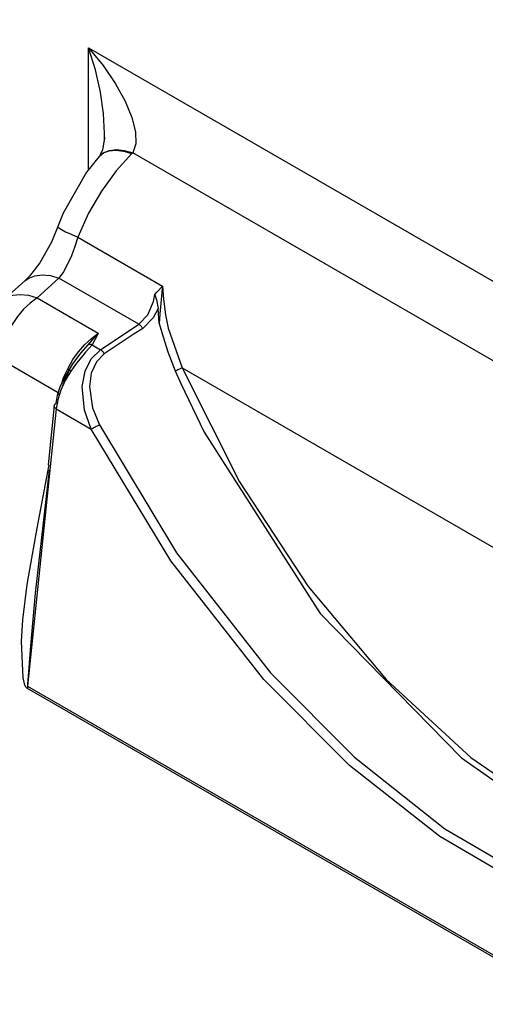
# Model space of a CAD drawing. Units: inches. Extents: x 0.5 to 11.1, y -9.2 to -1.6.
# Drawn here: x 9.3 to 9.4, y -5 to -4.9 of the extents above; entities that cross this region are included whole.
import ezdxf

# ---------------------------------------------------------------- set-up
doc = ezdxf.new("R2010")
doc.units = ezdxf.units.IN
doc.header["$MEASUREMENT"] = 0
doc.layers.add('Layer 1', color=7, linetype='Continuous', lineweight=0)

msp = doc.modelspace()

# ---------------------------------------------------------------- linework, layer by layer
at = {"layer": 'Layer 1', "color": 18, "lineweight": 25, "true_color": 0x010101}
for points in [[(9.454671, -4.925395), (9.454671, -4.925395), (9.334281, -4.855895), (9.334281, -4.855895)], [(9.455642, -4.925312), (9.455642, -4.925312), (9.335254, -4.855812), (9.335254, -4.855812)], [(9.428906, -4.930256), (9.428906, -4.930256), (9.329615, -4.872937), (9.329615, -4.872937)], [(9.334699, -4.872576), (9.334699, -4.872576), (9.432837, -4.929228), (9.432837, -4.929228)], [(9.330087, -4.875881), (9.330087, -4.875881), (9.428906, -4.932923), (9.428906, -4.932923)], [(9.330435, -4.876756), (9.330435, -4.876756), (9.430046, -4.934256), (9.430046, -4.934256)], [(9.344309, -4.92202), (9.344309, -4.92202), (9.433364, -4.973423), (9.433364, -4.973423)], [(9.344309, -4.930979), (9.344309, -4.930979), (9.344309, -4.92202), (9.344309, -4.92202)], [(9.347559, -4.929784), (9.347559, -4.929784), (9.347504, -4.929826), (9.347504, -4.929826)], [(9.425476, -4.97477), (9.425476, -4.97477), (9.347559, -4.929784), (9.347559, -4.929784)], [(9.343504, -4.935992), (9.343504, -4.935992), (9.349767, -4.939603), (9.349767, -4.939603)], [(9.342115, -4.93902), (9.342115, -4.93902), (9.340504, -4.940478), (9.340504, -4.940478)], [(9.348003, -4.942423), (9.348003, -4.942423), (9.342115, -4.93902), (9.342115, -4.93902)], [(9.339601, -4.939228), (9.339601, -4.939228), (9.337976, -4.940673), (9.337976, -4.940673)], [(9.339559, -4.939256), (9.339559, -4.939256), (9.339601, -4.939228), (9.339601, -4.939228)], [(9.340504, -4.940478), (9.340504, -4.940478), (9.345018, -4.943089), (9.345018, -4.943089)], [(9.349517, -4.942354), (9.349517, -4.942354), (9.349434, -4.941256), (9.349434, -4.941256)], [(9.345184, -4.944298), (9.345184, -4.944298), (9.348003, -4.942423), (9.348003, -4.942423)], [(9.344559, -4.943937), (9.344559, -4.943937), (9.345184, -4.944298), (9.345184, -4.944298)], [(9.342073, -4.947478), (9.342073, -4.947478), (9.337823, -4.945034), (9.337823, -4.945034)], [(9.351198, -4.945645), (9.351198, -4.945645), (9.410212, -4.979714), (9.410212, -4.979714)], [(9.342129, -4.947659), (9.342129, -4.947659), (9.342142, -4.94752), (9.342142, -4.94752)], [(9.342142, -4.94752), (9.342142, -4.94752), (9.34217, -4.947534), (9.34217, -4.947534)], [(9.341768, -4.948423), (9.341768, -4.948423), (9.341323, -4.952798), (9.341323, -4.952798)], [(9.341907, -4.948673), (9.341907, -4.948673), (9.339809, -4.969131), (9.339809, -4.969131)], [(9.341907, -4.948673), (9.341907, -4.948673), (9.344504, -4.950173), (9.344504, -4.950173)], [(9.339809, -4.969131), (9.339809, -4.969131), (9.339795, -4.969298), (9.339795, -4.969298)], [(9.407712, -5.008506), (9.407712, -5.008506), (9.339795, -4.969298), (9.339795, -4.969298)], [(9.339807, -4.969138), (9.339807, -4.969138), (9.339807, -4.969138), (9.339807, -4.969138)], [(9.339809, -4.969131), (9.339809, -4.969131), (9.407726, -5.008339), (9.407726, -5.008339)]]:
    msp.add_open_spline(points, degree=3, dxfattribs=at)
for points, knots in [([(9.344309, -4.92202), (9.344309, -4.92202), (9.345379, -4.923339), (9.345379, -4.923339), (9.345379, -4.923339), (9.346282, -4.924673), (9.346282, -4.924673), (9.346282, -4.924673), (9.347004, -4.925964), (9.347004, -4.925964), (9.347004, -4.925964), (9.347504, -4.927173), (9.347504, -4.927173), (9.347504, -4.927173), (9.347768, -4.928229), (9.347768, -4.928229), (9.347768, -4.928229), (9.347781, -4.929117), (9.347781, -4.929117), (9.347781, -4.929117), (9.347559, -4.929784), (9.347559, -4.929784)], [0, 0, 0, 0, 1, 1, 1, 2, 2, 2, 3, 3, 3, 4, 4, 4, 5, 5, 5, 6, 6, 6, 7, 7, 7, 7]), ([(9.345476, -4.928756), (9.345476, -4.928756), (9.34549, -4.92834), (9.34549, -4.92834), (9.34549, -4.92834), (9.345407, -4.926881), (9.345407, -4.926881), (9.345407, -4.926881), (9.345184, -4.925298), (9.345184, -4.925298), (9.345184, -4.925298), (9.344823, -4.923659), (9.344823, -4.923659), (9.344823, -4.923659), (9.344309, -4.92202), (9.344309, -4.92202)], [0, 0, 0, 0, 1, 1, 1, 2, 2, 2, 3, 3, 3, 4, 4, 4, 5, 5, 5, 5]), ([(9.345462, -4.92852), (9.345462, -4.92852), (9.345476, -4.928701), (9.345476, -4.928701), (9.345476, -4.928701), (9.345323, -4.929548), (9.345323, -4.929548), (9.345323, -4.929548), (9.34517, -4.929909), (9.34517, -4.929909), (9.34517, -4.929909), (9.345115, -4.930006), (9.345115, -4.930006)], [0, 0, 0, 0, 1, 1, 1, 2, 2, 2, 3, 3, 3, 4, 4, 4, 4]), ([(9.345087, -4.930034), (9.345087, -4.930034), (9.345392, -4.929784), (9.345392, -4.929784), (9.345392, -4.929784), (9.345823, -4.929631), (9.345823, -4.929631), (9.345823, -4.929631), (9.346323, -4.929576), (9.346323, -4.929576), (9.346323, -4.929576), (9.346893, -4.929645), (9.346893, -4.929645), (9.346893, -4.929645), (9.347504, -4.929826), (9.347504, -4.929826)], [0, 0, 0, 0, 1, 1, 1, 2, 2, 2, 3, 3, 3, 4, 4, 4, 5, 5, 5, 5]), ([(9.345115, -4.930006), (9.345115, -4.930006), (9.34542, -4.929756), (9.34542, -4.929756), (9.34542, -4.929756), (9.345851, -4.92959), (9.345851, -4.92959), (9.345851, -4.92959), (9.346365, -4.929534), (9.346365, -4.929534), (9.346365, -4.929534), (9.346934, -4.929604), (9.346934, -4.929604), (9.346934, -4.929604), (9.347559, -4.929784), (9.347559, -4.929784)], [0, 0, 0, 0, 1, 1, 1, 2, 2, 2, 3, 3, 3, 4, 4, 4, 5, 5, 5, 5]), ([(9.345087, -4.930034), (9.345087, -4.930034), (9.344143, -4.931187), (9.344143, -4.931187), (9.344143, -4.931187), (9.342434, -4.934214), (9.342434, -4.934214), (9.342434, -4.934214), (9.342046, -4.935215), (9.342046, -4.935215)], [0, 0, 0, 0, 1, 1, 1, 2, 2, 2, 3, 3, 3, 3]), ([(9.347504, -4.929826), (9.347504, -4.929826), (9.346351, -4.931103), (9.346351, -4.931103), (9.346351, -4.931103), (9.345268, -4.93259), (9.345268, -4.93259), (9.345268, -4.93259), (9.344309, -4.934228), (9.344309, -4.934228), (9.344309, -4.934228), (9.343504, -4.935992), (9.343504, -4.935992)], [0, 0, 0, 0, 1, 1, 1, 2, 2, 2, 3, 3, 3, 4, 4, 4, 4]), ([(9.345031, -4.930103), (9.345031, -4.930103), (9.345087, -4.930034), (9.345087, -4.930034), (9.345087, -4.930034), (9.345115, -4.930006), (9.345115, -4.930006)], [0, 0, 0, 0, 1, 1, 1, 2, 2, 2, 2]), ([(9.345115, -4.930006), (9.345115, -4.930006), (9.345101, -4.93002), (9.345101, -4.93002), (9.345101, -4.93002), (9.345087, -4.930034), (9.345087, -4.930034)], [0, 0, 0, 0, 1, 1, 1, 2, 2, 2, 2]), ([(9.342046, -4.935215), (9.342046, -4.935215), (9.341573, -4.936353), (9.341573, -4.936353), (9.341573, -4.936353), (9.340712, -4.937881), (9.340712, -4.937881), (9.340712, -4.937881), (9.339948, -4.938881), (9.339948, -4.938881), (9.339948, -4.938881), (9.339601, -4.939228), (9.339601, -4.939228)], [0, 0, 0, 0, 1, 1, 1, 2, 2, 2, 3, 3, 3, 4, 4, 4, 4]), ([(9.342046, -4.935215), (9.342046, -4.935215), (9.342046, -4.935229), (9.342046, -4.935229), (9.342046, -4.935229), (9.342115, -4.935312), (9.342115, -4.935312), (9.342115, -4.935312), (9.342309, -4.935423), (9.342309, -4.935423), (9.342309, -4.935423), (9.342614, -4.93559), (9.342614, -4.93559), (9.342614, -4.93559), (9.343018, -4.93577), (9.343018, -4.93577), (9.343018, -4.93577), (9.343504, -4.935992), (9.343504, -4.935992)], [0, 0, 0, 0, 1, 1, 1, 2, 2, 2, 3, 3, 3, 4, 4, 4, 5, 5, 5, 6, 6, 6, 6]), ([(9.343504, -4.935992), (9.343504, -4.935992), (9.343295, -4.936687), (9.343295, -4.936687), (9.343295, -4.936687), (9.343045, -4.937367), (9.343045, -4.937367), (9.343045, -4.937367), (9.342753, -4.937992), (9.342753, -4.937992), (9.342753, -4.937992), (9.342448, -4.938548), (9.342448, -4.938548), (9.342448, -4.938548), (9.342115, -4.93902), (9.342115, -4.93902)], [0, 0, 0, 0, 1, 1, 1, 2, 2, 2, 3, 3, 3, 4, 4, 4, 5, 5, 5, 5]), ([(9.339601, -4.939228), (9.339601, -4.939228), (9.339851, -4.939034), (9.339851, -4.939034), (9.339851, -4.939034), (9.340337, -4.938839), (9.340337, -4.938839), (9.340337, -4.938839), (9.340878, -4.93877), (9.340878, -4.93877), (9.340878, -4.93877), (9.34149, -4.938825), (9.34149, -4.938825), (9.34149, -4.938825), (9.342115, -4.93902), (9.342115, -4.93902)], [0, 0, 0, 0, 1, 1, 1, 2, 2, 2, 3, 3, 3, 4, 4, 4, 5, 5, 5, 5]), ([(9.349184, -4.940228), (9.349184, -4.940228), (9.349365, -4.940034), (9.349365, -4.940034), (9.349365, -4.940034), (9.349754, -4.939617), (9.349754, -4.939617), (9.349754, -4.939617), (9.349767, -4.939603), (9.349767, -4.939603)], [0, 0, 0, 0, 1, 1, 1, 2, 2, 2, 3, 3, 3, 3]), ([(9.349767, -4.939603), (9.349767, -4.939603), (9.349767, -4.939631), (9.349767, -4.939631), (9.349767, -4.939631), (9.349767, -4.939645), (9.349767, -4.939645), (9.349767, -4.939645), (9.349712, -4.940006), (9.349712, -4.940006), (9.349712, -4.940006), (9.349684, -4.940339), (9.349684, -4.940339), (9.349684, -4.940339), (9.349559, -4.941659), (9.349559, -4.941659), (9.349559, -4.941659), (9.349517, -4.942354), (9.349517, -4.942354)], [0, 0, 0, 0, 1, 1, 1, 2, 2, 2, 3, 3, 3, 4, 4, 4, 5, 5, 5, 6, 6, 6, 6]), ([(9.349767, -4.939603), (9.349767, -4.939603), (9.349823, -4.940576), (9.349823, -4.940576), (9.349823, -4.940576), (9.349976, -4.941728), (9.349976, -4.941728), (9.349976, -4.941728), (9.350184, -4.942714), (9.350184, -4.942714), (9.350184, -4.942714), (9.351198, -4.945645), (9.351198, -4.945645)], [0, 0, 0, 0, 1, 1, 1, 2, 2, 2, 3, 3, 3, 4, 4, 4, 4]), ([(9.340504, -4.940478), (9.340504, -4.940478), (9.33999, -4.940854), (9.33999, -4.940854), (9.33999, -4.940854), (9.339518, -4.941312), (9.339518, -4.941312), (9.339518, -4.941312), (9.339074, -4.941853), (9.339074, -4.941853), (9.339074, -4.941853), (9.33867, -4.942451), (9.33867, -4.942451), (9.33867, -4.942451), (9.338337, -4.943089), (9.338337, -4.943089), (9.338337, -4.943089), (9.338087, -4.943742), (9.338087, -4.943742), (9.338087, -4.943742), (9.337906, -4.944395), (9.337906, -4.944395), (9.337906, -4.944395), (9.337823, -4.945034), (9.337823, -4.945034)], [0, 0, 0, 0, 1, 1, 1, 2, 2, 2, 3, 3, 3, 4, 4, 4, 5, 5, 5, 6, 6, 6, 7, 7, 7, 8, 8, 8, 8]), ([(9.337976, -4.940673), (9.337976, -4.940673), (9.338239, -4.940478), (9.338239, -4.940478), (9.338239, -4.940478), (9.338712, -4.940284), (9.338712, -4.940284), (9.338712, -4.940284), (9.339268, -4.940228), (9.339268, -4.940228), (9.339268, -4.940228), (9.339864, -4.940284), (9.339864, -4.940284), (9.339864, -4.940284), (9.340504, -4.940478), (9.340504, -4.940478)], [0, 0, 0, 0, 1, 1, 1, 2, 2, 2, 3, 3, 3, 4, 4, 4, 5, 5, 5, 5]), ([(9.348003, -4.942423), (9.348003, -4.942423), (9.348684, -4.941714), (9.348684, -4.941714), (9.348684, -4.941714), (9.349087, -4.940742), (9.349087, -4.940742), (9.349087, -4.940742), (9.349184, -4.940228), (9.349184, -4.940228)], [0, 0, 0, 0, 1, 1, 1, 2, 2, 2, 3, 3, 3, 3]), ([(9.349184, -4.940228), (9.349184, -4.940228), (9.349184, -4.940242), (9.349184, -4.940242), (9.349184, -4.940242), (9.349323, -4.940617), (9.349323, -4.940617), (9.349323, -4.940617), (9.349434, -4.941256), (9.349434, -4.941256)], [0, 0, 0, 0, 1, 1, 1, 2, 2, 2, 3, 3, 3, 3]), ([(9.349434, -4.941256), (9.349434, -4.941256), (9.349073, -4.941937), (9.349073, -4.941937), (9.349073, -4.941937), (9.348295, -4.942728), (9.348295, -4.942728)], [0, 0, 0, 0, 1, 1, 1, 2, 2, 2, 2]), ([(9.348295, -4.942728), (9.348295, -4.942728), (9.347601, -4.943187), (9.347601, -4.943187), (9.347601, -4.943187), (9.345462, -4.944603), (9.345462, -4.944603)], [0, 0, 0, 0, 1, 1, 1, 2, 2, 2, 2]), ([(9.348295, -4.942728), (9.348295, -4.942728), (9.348268, -4.942687), (9.348268, -4.942687), (9.348268, -4.942687), (9.34824, -4.942631), (9.34824, -4.942631), (9.34824, -4.942631), (9.348212, -4.94259), (9.348212, -4.94259), (9.348212, -4.94259), (9.34817, -4.942548), (9.34817, -4.942548), (9.34817, -4.942548), (9.348129, -4.942506), (9.348129, -4.942506), (9.348129, -4.942506), (9.348087, -4.942478), (9.348087, -4.942478), (9.348087, -4.942478), (9.348046, -4.942451), (9.348046, -4.942451), (9.348046, -4.942451), (9.348003, -4.942423), (9.348003, -4.942423)], [0, 0, 0, 0, 1, 1, 1, 2, 2, 2, 3, 3, 3, 4, 4, 4, 5, 5, 5, 6, 6, 6, 7, 7, 7, 8, 8, 8, 8]), ([(9.349517, -4.942354), (9.349517, -4.942354), (9.349698, -4.943034), (9.349698, -4.943034), (9.349698, -4.943034), (9.350143, -4.944464), (9.350143, -4.944464), (9.350143, -4.944464), (9.350698, -4.945867), (9.350698, -4.945867)], [0, 0, 0, 0, 1, 1, 1, 2, 2, 2, 3, 3, 3, 3]), ([(9.342309, -4.94684), (9.342309, -4.94684), (9.34249, -4.946298), (9.34249, -4.946298), (9.34249, -4.946298), (9.342795, -4.945659), (9.342795, -4.945659), (9.342795, -4.945659), (9.343156, -4.945034), (9.343156, -4.945034), (9.343156, -4.945034), (9.343573, -4.94445), (9.343573, -4.94445), (9.343573, -4.94445), (9.344032, -4.943923), (9.344032, -4.943923), (9.344032, -4.943923), (9.344518, -4.943465), (9.344518, -4.943465), (9.344518, -4.943465), (9.345018, -4.943089), (9.345018, -4.943089)], [0, 0, 0, 0, 1, 1, 1, 2, 2, 2, 3, 3, 3, 4, 4, 4, 5, 5, 5, 6, 6, 6, 7, 7, 7, 7]), ([(9.344239, -4.943965), (9.344239, -4.943965), (9.344781, -4.943353), (9.344781, -4.943353), (9.344781, -4.943353), (9.345003, -4.943103), (9.345003, -4.943103), (9.345003, -4.943103), (9.345018, -4.943089), (9.345018, -4.943089)], [0, 0, 0, 0, 1, 1, 1, 2, 2, 2, 3, 3, 3, 3]), ([(9.345018, -4.943089), (9.345018, -4.943089), (9.345018, -4.943103), (9.345018, -4.943103), (9.345018, -4.943103), (9.344559, -4.943937), (9.344559, -4.943937)], [0, 0, 0, 0, 1, 1, 1, 2, 2, 2, 2]), ([(9.342865, -4.945812), (9.342865, -4.945812), (9.343156, -4.945353), (9.343156, -4.945353), (9.343156, -4.945353), (9.343767, -4.944534), (9.343767, -4.944534), (9.343767, -4.944534), (9.344239, -4.943965), (9.344239, -4.943965)], [0, 0, 0, 0, 1, 1, 1, 2, 2, 2, 3, 3, 3, 3]), ([(9.344559, -4.943937), (9.344559, -4.943937), (9.344073, -4.944492), (9.344073, -4.944492), (9.344073, -4.944492), (9.343351, -4.945381), (9.343351, -4.945381), (9.343351, -4.945381), (9.34299, -4.945881), (9.34299, -4.945881)], [0, 0, 0, 0, 1, 1, 1, 2, 2, 2, 3, 3, 3, 3]), ([(9.344559, -4.943937), (9.344559, -4.943937), (9.344518, -4.943923), (9.344518, -4.943923), (9.344518, -4.943923), (9.344462, -4.943923), (9.344462, -4.943923), (9.344462, -4.943923), (9.34442, -4.943923), (9.34442, -4.943923), (9.34442, -4.943923), (9.344393, -4.943923), (9.344393, -4.943923), (9.344393, -4.943923), (9.344351, -4.943923), (9.344351, -4.943923), (9.344351, -4.943923), (9.344309, -4.943937), (9.344309, -4.943937), (9.344309, -4.943937), (9.344282, -4.943951), (9.344282, -4.943951), (9.344282, -4.943951), (9.344239, -4.943965), (9.344239, -4.943965)], [0, 0, 0, 0, 1, 1, 1, 2, 2, 2, 3, 3, 3, 4, 4, 4, 5, 5, 5, 6, 6, 6, 7, 7, 7, 8, 8, 8, 8]), ([(9.344504, -4.950173), (9.344504, -4.950173), (9.344004, -4.94877), (9.344004, -4.94877), (9.344004, -4.94877), (9.343837, -4.94702), (9.343837, -4.94702), (9.343837, -4.94702), (9.344045, -4.945895), (9.344045, -4.945895), (9.344045, -4.945895), (9.34449, -4.944979), (9.34449, -4.944979), (9.34449, -4.944979), (9.345184, -4.944298), (9.345184, -4.944298)], [0, 0, 0, 0, 1, 1, 1, 2, 2, 2, 3, 3, 3, 4, 4, 4, 5, 5, 5, 5]), ([(9.345462, -4.944603), (9.345462, -4.944603), (9.344879, -4.945201), (9.344879, -4.945201), (9.344879, -4.945201), (9.344504, -4.94602), (9.344504, -4.94602), (9.344504, -4.94602), (9.344365, -4.94702), (9.344365, -4.94702), (9.344365, -4.94702), (9.344601, -4.948589), (9.344601, -4.948589), (9.344601, -4.948589), (9.345101, -4.949853), (9.345101, -4.949853)], [0, 0, 0, 0, 1, 1, 1, 2, 2, 2, 3, 3, 3, 4, 4, 4, 5, 5, 5, 5]), ([(9.345462, -4.944603), (9.345462, -4.944603), (9.345434, -4.944548), (9.345434, -4.944548), (9.345434, -4.944548), (9.345407, -4.944506), (9.345407, -4.944506), (9.345407, -4.944506), (9.345379, -4.944464), (9.345379, -4.944464), (9.345379, -4.944464), (9.345337, -4.944423), (9.345337, -4.944423), (9.345337, -4.944423), (9.345296, -4.944381), (9.345296, -4.944381), (9.345296, -4.944381), (9.345253, -4.944353), (9.345253, -4.944353), (9.345253, -4.944353), (9.345226, -4.944326), (9.345226, -4.944326), (9.345226, -4.944326), (9.345184, -4.944298), (9.345184, -4.944298)], [0, 0, 0, 0, 1, 1, 1, 2, 2, 2, 3, 3, 3, 4, 4, 4, 5, 5, 5, 6, 6, 6, 7, 7, 7, 8, 8, 8, 8]), ([(9.350698, -4.945867), (9.350698, -4.945867), (9.350753, -4.945839), (9.350753, -4.945839), (9.350753, -4.945839), (9.350823, -4.945812), (9.350823, -4.945812), (9.350823, -4.945812), (9.350892, -4.94577), (9.350892, -4.94577), (9.350892, -4.94577), (9.350962, -4.945742), (9.350962, -4.945742), (9.350962, -4.945742), (9.351031, -4.945714), (9.351031, -4.945714), (9.351031, -4.945714), (9.351087, -4.945687), (9.351087, -4.945687), (9.351087, -4.945687), (9.351142, -4.945659), (9.351142, -4.945659), (9.351142, -4.945659), (9.351198, -4.945645), (9.351198, -4.945645)], [0, 0, 0, 0, 1, 1, 1, 2, 2, 2, 3, 3, 3, 4, 4, 4, 5, 5, 5, 6, 6, 6, 7, 7, 7, 8, 8, 8, 8]), ([(9.351198, -4.945645), (9.351198, -4.945645), (9.355448, -4.954048), (9.355448, -4.954048), (9.355448, -4.954048), (9.360504, -4.961784), (9.360504, -4.961784), (9.360504, -4.961784), (9.36624, -4.968631), (9.36624, -4.968631), (9.36624, -4.968631), (9.372489, -4.974395), (9.372489, -4.974395), (9.372489, -4.974395), (9.379046, -4.978881), (9.379046, -4.978881), (9.379046, -4.978881), (9.385754, -4.98202), (9.385754, -4.98202), (9.385754, -4.98202), (9.392393, -4.983673), (9.392393, -4.983673), (9.392393, -4.983673), (9.398809, -4.98384), (9.398809, -4.98384), (9.398809, -4.98384), (9.404796, -4.982506), (9.404796, -4.982506), (9.404796, -4.982506), (9.410212, -4.979714), (9.410212, -4.979714)], [0, 0, 0, 0, 1, 1, 1, 2, 2, 2, 3, 3, 3, 4, 4, 4, 5, 5, 5, 6, 6, 6, 7, 7, 7, 8, 8, 8, 9, 9, 9, 10, 10, 10, 10]), ([(9.341907, -4.948242), (9.341907, -4.948242), (9.342018, -4.947659), (9.342018, -4.947659), (9.342018, -4.947659), (9.342212, -4.947048), (9.342212, -4.947048), (9.342212, -4.947048), (9.342503, -4.946423), (9.342503, -4.946423), (9.342503, -4.946423), (9.342865, -4.945812), (9.342865, -4.945812)], [0, 0, 0, 0, 1, 1, 1, 2, 2, 2, 3, 3, 3, 4, 4, 4, 4]), ([(9.34299, -4.945881), (9.34299, -4.945881), (9.342587, -4.946576), (9.342587, -4.946576), (9.342587, -4.946576), (9.342253, -4.947284), (9.342253, -4.947284), (9.342253, -4.947284), (9.342031, -4.948006), (9.342031, -4.948006), (9.342031, -4.948006), (9.341907, -4.948673), (9.341907, -4.948673)], [0, 0, 0, 0, 1, 1, 1, 2, 2, 2, 3, 3, 3, 4, 4, 4, 4]), ([(9.342865, -4.945812), (9.342865, -4.945812), (9.342546, -4.946534), (9.342546, -4.946534), (9.342546, -4.946534), (9.342351, -4.947048), (9.342351, -4.947048)], [0, 0, 0, 0, 1, 1, 1, 2, 2, 2, 2]), ([(9.34299, -4.945881), (9.34299, -4.945881), (9.342934, -4.945839), (9.342934, -4.945839), (9.342934, -4.945839), (9.342879, -4.945812), (9.342879, -4.945812), (9.342879, -4.945812), (9.342851, -4.945784), (9.342851, -4.945784), (9.342851, -4.945784), (9.342823, -4.94577), (9.342823, -4.94577), (9.342823, -4.94577), (9.342809, -4.94577), (9.342809, -4.94577), (9.342809, -4.94577), (9.342823, -4.94577), (9.342823, -4.94577), (9.342823, -4.94577), (9.342837, -4.945784), (9.342837, -4.945784), (9.342837, -4.945784), (9.342865, -4.945812), (9.342865, -4.945812)], [0, 0, 0, 0, 1, 1, 1, 2, 2, 2, 3, 3, 3, 4, 4, 4, 5, 5, 5, 6, 6, 6, 7, 7, 7, 8, 8, 8, 8]), ([(9.350698, -4.945867), (9.350698, -4.945867), (9.351101, -4.946784), (9.351101, -4.946784), (9.351101, -4.946784), (9.352837, -4.950381), (9.352837, -4.950381), (9.352837, -4.950381), (9.361393, -4.963756), (9.361393, -4.963756), (9.361393, -4.963756), (9.371795, -4.974409), (9.371795, -4.974409), (9.371795, -4.974409), (9.378323, -4.978992), (9.378323, -4.978992), (9.378323, -4.978992), (9.385184, -4.982298), (9.385184, -4.982298), (9.385184, -4.982298), (9.391823, -4.984089), (9.391823, -4.984089), (9.391823, -4.984089), (9.39842, -4.984367), (9.39842, -4.984367), (9.39842, -4.984367), (9.398892, -4.984325), (9.398892, -4.984325), (9.398892, -4.984325), (9.399323, -4.984284), (9.399323, -4.984284), (9.399323, -4.984284), (9.39974, -4.984242), (9.39974, -4.984242), (9.39974, -4.984242), (9.400129, -4.984187), (9.400129, -4.984187), (9.400129, -4.984187), (9.400504, -4.984117), (9.400504, -4.984117), (9.400504, -4.984117), (9.400865, -4.984062), (9.400865, -4.984062), (9.400865, -4.984062), (9.401226, -4.983992), (9.401226, -4.983992), (9.401226, -4.983992), (9.401574, -4.983923), (9.401574, -4.983923), (9.401574, -4.983923), (9.401935, -4.98384), (9.401935, -4.98384), (9.401935, -4.98384), (9.402281, -4.98377), (9.402281, -4.98377), (9.402281, -4.98377), (9.402643, -4.983673), (9.402643, -4.983673), (9.402643, -4.983673), (9.403004, -4.983576), (9.403004, -4.983576), (9.403004, -4.983576), (9.403393, -4.983465), (9.403393, -4.983465), (9.403393, -4.983465), (9.403782, -4.983354), (9.403782, -4.983354), (9.403782, -4.983354), (9.404198, -4.983214), (9.404198, -4.983214), (9.404198, -4.983214), (9.404504, -4.983117), (9.404504, -4.983117)], [0, 0, 0, 0, 1, 1, 1, 2, 2, 2, 3, 3, 3, 4, 4, 4, 5, 5, 5, 6, 6, 6, 7, 7, 7, 8, 8, 8, 9, 9, 9, 10, 10, 10, 11, 11, 11, 12, 12, 12, 13, 13, 13, 14, 14, 14, 15, 15, 15, 16, 16, 16, 17, 17, 17, 18, 18, 18, 19, 19, 19, 20, 20, 20, 21, 21, 21, 22, 22, 22, 23, 23, 23, 24, 24, 24, 24]), ([(9.341768, -4.948423), (9.341768, -4.948423), (9.341781, -4.948395), (9.341781, -4.948395), (9.341781, -4.948395), (9.341809, -4.94834), (9.341809, -4.94834), (9.341809, -4.94834), (9.341851, -4.948284), (9.341851, -4.948284), (9.341851, -4.948284), (9.341907, -4.948242), (9.341907, -4.948242)], [0, 0, 0, 0, 1, 1, 1, 2, 2, 2, 3, 3, 3, 4, 4, 4, 4]), ([(9.341907, -4.948673), (9.341907, -4.948673), (9.341851, -4.948617), (9.341851, -4.948617), (9.341851, -4.948617), (9.341809, -4.948576), (9.341809, -4.948576), (9.341809, -4.948576), (9.341781, -4.948506), (9.341781, -4.948506), (9.341781, -4.948506), (9.341768, -4.948451), (9.341768, -4.948451), (9.341768, -4.948451), (9.341768, -4.948423), (9.341768, -4.948423)], [0, 0, 0, 0, 1, 1, 1, 2, 2, 2, 3, 3, 3, 4, 4, 4, 5, 5, 5, 5]), ([(9.345101, -4.949853), (9.345101, -4.949853), (9.345031, -4.949895), (9.345031, -4.949895), (9.345031, -4.949895), (9.344948, -4.949937), (9.344948, -4.949937), (9.344948, -4.949937), (9.344865, -4.949978), (9.344865, -4.949978), (9.344865, -4.949978), (9.344781, -4.95002), (9.344781, -4.95002), (9.344781, -4.95002), (9.344698, -4.950062), (9.344698, -4.950062), (9.344698, -4.950062), (9.344629, -4.950103), (9.344629, -4.950103), (9.344629, -4.950103), (9.344559, -4.950145), (9.344559, -4.950145), (9.344559, -4.950145), (9.344504, -4.950173), (9.344504, -4.950173)], [0, 0, 0, 0, 1, 1, 1, 2, 2, 2, 3, 3, 3, 4, 4, 4, 5, 5, 5, 6, 6, 6, 7, 7, 7, 8, 8, 8, 8]), ([(9.345101, -4.949853), (9.345101, -4.949853), (9.350796, -4.959298), (9.350796, -4.959298), (9.350796, -4.959298), (9.357712, -4.968145), (9.357712, -4.968145), (9.357712, -4.968145), (9.363906, -4.974367), (9.363906, -4.974367), (9.363906, -4.974367), (9.370587, -4.979645), (9.370587, -4.979645), (9.370587, -4.979645), (9.377282, -4.983576), (9.377282, -4.983576), (9.377282, -4.983576), (9.384129, -4.986229), (9.384129, -4.986229), (9.384129, -4.986229), (9.390518, -4.987339), (9.390518, -4.987339), (9.390518, -4.987339), (9.396657, -4.986978), (9.396657, -4.986978), (9.396657, -4.986978), (9.397171, -4.986867), (9.397171, -4.986867), (9.397171, -4.986867), (9.39917, -4.98634), (9.39917, -4.98634), (9.39917, -4.98634), (9.404129, -4.983923), (9.404129, -4.983923)], [0, 0, 0, 0, 1, 1, 1, 2, 2, 2, 3, 3, 3, 4, 4, 4, 5, 5, 5, 6, 6, 6, 7, 7, 7, 8, 8, 8, 9, 9, 9, 10, 10, 10, 11, 11, 11, 11]), ([(9.404045, -4.984548), (9.404045, -4.984548), (9.396503, -4.987617), (9.396503, -4.987617), (9.396503, -4.987617), (9.390407, -4.987992), (9.390407, -4.987992), (9.390407, -4.987992), (9.383865, -4.986853), (9.383865, -4.986853), (9.383865, -4.986853), (9.377059, -4.984242), (9.377059, -4.984242), (9.377059, -4.984242), (9.370212, -4.980228), (9.370212, -4.980228), (9.370212, -4.980228), (9.36356, -4.974979), (9.36356, -4.974979), (9.36356, -4.974979), (9.357226, -4.968631), (9.357226, -4.968631), (9.357226, -4.968631), (9.350379, -4.959881), (9.350379, -4.959881), (9.350379, -4.959881), (9.344504, -4.950173), (9.344504, -4.950173)], [0, 0, 0, 0, 1, 1, 1, 2, 2, 2, 3, 3, 3, 4, 4, 4, 5, 5, 5, 6, 6, 6, 7, 7, 7, 8, 8, 8, 9, 9, 9, 9]), ([(9.339795, -4.969298), (9.339795, -4.969298), (9.339753, -4.96927), (9.339753, -4.96927), (9.339753, -4.96927), (9.339712, -4.969215), (9.339712, -4.969215), (9.339712, -4.969215), (9.339614, -4.969048), (9.339614, -4.969048), (9.339614, -4.969048), (9.339546, -4.968825), (9.339546, -4.968825), (9.339546, -4.968825), (9.33949, -4.96852), (9.33949, -4.96852), (9.33949, -4.96852), (9.339365, -4.965825), (9.339365, -4.965825), (9.339365, -4.965825), (9.339448, -4.964228), (9.339448, -4.964228), (9.339448, -4.964228), (9.339768, -4.961631), (9.339768, -4.961631), (9.339768, -4.961631), (9.340504, -4.957464), (9.340504, -4.957464), (9.340504, -4.957464), (9.341393, -4.952798), (9.341393, -4.952798)], [0, 0, 0, 0, 1, 1, 1, 2, 2, 2, 3, 3, 3, 4, 4, 4, 5, 5, 5, 6, 6, 6, 7, 7, 7, 8, 8, 8, 9, 9, 9, 10, 10, 10, 10]), ([(9.341393, -4.9532), (9.341393, -4.9532), (9.340365, -4.962256), (9.340365, -4.962256), (9.340365, -4.962256), (9.340018, -4.966145), (9.340018, -4.966145), (9.340018, -4.966145), (9.339851, -4.968395), (9.339851, -4.968395), (9.339851, -4.968395), (9.339809, -4.96895), (9.339809, -4.96895), (9.339809, -4.96895), (9.339809, -4.96909), (9.339809, -4.96909), (9.339809, -4.96909), (9.339809, -4.969131), (9.339809, -4.969131)], [0, 0, 0, 0, 1, 1, 1, 2, 2, 2, 3, 3, 3, 4, 4, 4, 5, 5, 5, 6, 6, 6, 6])]:
    msp.add_open_spline(points, degree=3, knots=knots, dxfattribs=at)

doc.saveas('drawing.dxf')
